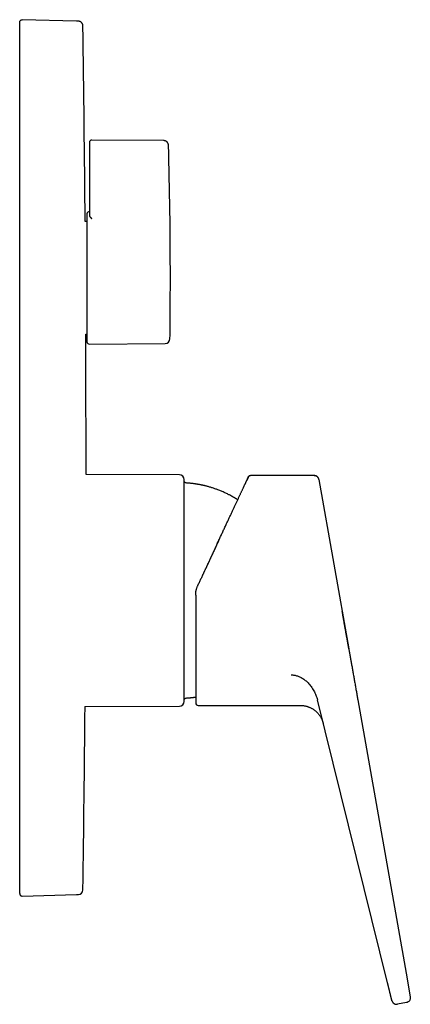
# Model space of a CAD drawing. Units: millimetres. Extents: x 8 to 511, y 12 to 586.
# Drawn here: x 428 to 511, y 378 to 586 of the extents above; entities that cross this region are included whole.
import ezdxf

# ---------------------------------------------------------------- set-up
doc = ezdxf.new("R2010")
doc.units = ezdxf.units.MM

msp = doc.modelspace()

# ---------------------------------------------------------------- linework, layer by layer
at = {"color": 7, "linetype": 'Continuous', "lineweight": 30}
for p, q in [((440.17, 585.98), (428.68, 586.28)), ((428.68, 586.27), (428.68, 586.27)), ((440.17, 585.98), (440.17, 585.97)), ((440.19, 585.97), (440.19, 585.97)), ((428.17, 407.3), (428.17, 580.28)), ((442.87, 560.38), (442.87, 556.29)), ((458.58, 560.75), (443.37, 560.88)), ((442.87, 556.29), (442.87, 546.99)), ((442.37, 545.29), (442.37, 518.29)), ((442.87, 544.92), (442.87, 544.96)), ((442.37, 543.65), (441.97, 543.65)), ((442.11, 519.93), (442.37, 519.93)), ((442.87, 517.79), (458.89, 517.93)), ((461.87, 490.19), (442.17, 490.27)), ((490.36, 490.04), (476.88, 490.04)), ((476.88, 490.03), (476.88, 490.04)), ((491.34, 489.21), (497.64, 453.48)), ((465.32, 464.81), (465.32, 442.04)), ((505.8, 383), (491, 442.73)), ((499.54, 442.7), (509.93, 383.8)), ((441.95, 441.31), (461.87, 441.39)), ((465.82, 441.54), (487.38, 441.54)), ((428.68, 401.3), (440.17, 401.6)), ((428.68, 401.31), (428.68, 401.31)), ((440.17, 401.61), (440.17, 401.6)), ((440.19, 401.61), (440.17, 401.6)), ((509.93, 383.8), (510.6, 379.96)), ((509.79, 378.8), (507.89, 378.46))]:
    msp.add_line(p, q, dxfattribs=at)
for centre, radius, start, end in [((-5957.83, 493.79), 6400, 0.446402, 0.816407), ((443.37, 560.38), 0.5, 89.5, 180), ((-540.03, 531.79), 1000, 0, 1.60371), ((442.87, 545.29), 0.5, 90, 180), ((-540.03, 531.79), 1000, 359.26266, 0), ((-5957.83, 493.79), 6400, 359.968512, 0.23399), ((442.87, 518.29), 0.5, 180, 270.5), ((458.88, 518.93), 1, 270.5, 359.2627), ((461.87, 489.19), 1, 0, 89.7708), ((476.88, 489.54), 0.5, 90.0086, 154.9914), ((-5957.83, 493.79), 6400, 359.183593, 359.530137), ((461.87, 442.39), 1, 270.2292, 0), ((465.82, 442.04), 0.5, 180, 270), ((440.52, 402.61), 1, 271.5, 359.1836)]:
    msp.add_arc(centre, radius, start, end, dxfattribs=at)
for points, knots in [([(428.17, 585.78), (428.17, 585.91), (428.22, 586.04), (428.41, 586.23), (428.55, 586.28), (428.68, 586.28)], [0, 0, 0, 0, 0.5, 0.5, 1, 1, 1, 1]), ([(428.68, 586.27), (428.68, 586.27), (428.67, 586.28), (428.67, 586.28), (428.67, 586.28)], [0, 0, 0, 0, 0.353277, 1, 1, 1, 1]), ([(428.17, 580.28), (428.17, 581), (428.17, 581.72), (428.17, 583.05), (428.17, 583.66), (428.17, 584.68), (428.17, 585.08), (428.17, 585.63), (428.17, 585.78), (428.17, 585.78)], [0, 0, 0, 0, 0.25, 0.25, 0.5, 0.5, 0.75, 0.75, 1, 1, 1, 1]), ([(440.19, 585.97), (440.18, 585.97), (440.18, 585.97), (440.18, 585.97), (440.17, 585.97)], [0, 0, 0, 0, 0.504408, 1, 1, 1, 1]), ([(440.54, 585.97), (440.54, 585.97), (440.54, 585.97), (440.54, 585.97), (440.52, 585.97), (440.5, 585.97), (440.46, 585.97), (440.4, 585.97), (440.34, 585.97), (440.26, 585.97), (440.2, 585.97), (440.17, 585.98)], [0, 0, 0, 0, 0.028084, 0.134387, 0.240691, 0.367242, 0.493794, 0.620345, 0.746897, 0.873448, 1, 1, 1, 1]), ([(440.57, 585.96), (440.57, 585.96), (440.57, 585.96), (440.57, 585.96), (440.56, 585.96), (440.56, 585.96), (440.56, 585.96), (440.56, 585.96), (440.56, 585.96), (440.56, 585.96), (440.56, 585.96), (440.56, 585.96), (440.56, 585.96), (440.56, 585.96), (440.55, 585.96), (440.55, 585.96), (440.55, 585.97), (440.55, 585.97), (440.55, 585.97), (440.55, 585.97), (440.55, 585.97), (440.54, 585.97), (440.54, 585.97), (440.54, 585.97), (440.54, 585.97), (440.54, 585.97), (440.54, 585.97), (440.54, 585.97), (440.53, 585.97), (440.53, 585.97), (440.53, 585.97), (440.53, 585.97), (440.53, 585.97), (440.53, 585.97), (440.53, 585.97), (440.52, 585.97), (440.52, 585.97), (440.52, 585.97), (440.52, 585.97), (440.52, 585.97), (440.52, 585.97), (440.51, 585.97), (440.51, 585.97), (440.51, 585.97), (440.51, 585.97), (440.51, 585.97), (440.5, 585.97), (440.5, 585.97), (440.49, 585.97), (440.49, 585.97), (440.49, 585.97), (440.48, 585.97), (440.48, 585.97), (440.47, 585.97), (440.47, 585.97), (440.46, 585.97), (440.46, 585.97), (440.45, 585.97), (440.44, 585.97), (440.43, 585.97), (440.42, 585.97), (440.4, 585.97), (440.39, 585.97), (440.37, 585.97), (440.36, 585.97), (440.35, 585.97), (440.35, 585.97), (440.35, 585.97), (440.34, 585.97), (440.34, 585.97), (440.34, 585.97), (440.34, 585.97), (440.33, 585.97), (440.33, 585.97), (440.33, 585.97), (440.33, 585.97), (440.32, 585.97), (440.32, 585.97), (440.32, 585.97), (440.31, 585.97), (440.31, 585.97), (440.31, 585.97), (440.3, 585.97), (440.3, 585.97), (440.3, 585.97), (440.29, 585.97), (440.29, 585.97), (440.28, 585.97), (440.28, 585.97), (440.28, 585.97), (440.27, 585.97), (440.27, 585.97), (440.26, 585.97), (440.26, 585.97), (440.25, 585.97), (440.25, 585.97), (440.24, 585.97), (440.24, 585.97), (440.23, 585.97), (440.23, 585.97), (440.22, 585.97), (440.22, 585.97), (440.21, 585.97), (440.21, 585.97), (440.2, 585.97), (440.2, 585.97), (440.19, 585.97), (440.19, 585.97), (440.19, 585.97)], [0, 0, 0, 0, 0.011823, 0.023485, 0.034989, 0.046335, 0.057525, 0.068561, 0.079443, 0.089284, 0.098998, 0.108586, 0.118047, 0.127382, 0.136592, 0.145678, 0.154638, 0.163474, 0.172185, 0.180772, 0.189235, 0.1971, 0.204854, 0.212498, 0.22003, 0.227451, 0.2352, 0.242823, 0.25032, 0.257691, 0.264934, 0.27205, 0.278642, 0.28512, 0.291483, 0.297731, 0.303864, 0.310571, 0.317132, 0.323548, 0.329816, 0.335937, 0.341909, 0.347732, 0.353404, 0.367847, 0.38216, 0.396345, 0.4104, 0.424327, 0.438123, 0.451789, 0.464202, 0.476503, 0.488693, 0.500769, 0.512732, 0.524586, 0.55397, 0.58348, 0.613131, 0.642938, 0.672721, 0.702351, 0.731823, 0.747695, 0.751844, 0.756017, 0.760343, 0.764348, 0.768488, 0.772766, 0.777182, 0.781737, 0.786432, 0.791269, 0.79625, 0.801375, 0.806646, 0.812064, 0.817632, 0.823019, 0.828542, 0.834202, 0.840001, 0.845939, 0.852393, 0.859008, 0.865787, 0.872732, 0.879845, 0.88713, 0.894156, 0.901339, 0.908681, 0.916184, 0.92385, 0.930366, 0.936998, 0.943749, 0.95062, 0.957613, 0.964729, 0.971554, 0.978492, 0.985544, 0.992713, 1, 1, 1, 1]), ([(441.52, 584.98), (441.52, 585.01), (441.51, 585.06), (441.5, 585.14), (441.49, 585.21), (441.47, 585.28), (441.44, 585.36), (441.41, 585.43), (441.37, 585.49), (441.33, 585.54), (441.3, 585.59), (441.27, 585.63), (441.23, 585.67), (441.2, 585.7), (441.15, 585.74), (441.1, 585.78), (441.03, 585.83), (440.96, 585.86), (440.89, 585.9), (440.82, 585.92), (440.76, 585.94), (440.71, 585.95), (440.67, 585.96), (440.62, 585.96), (440.59, 585.96), (440.57, 585.96)], [0, 0, 0, 0, 0.0541551, 0.1056431, 0.1544143, 0.2004373, 0.2574892, 0.3096095, 0.3567975, 0.39906, 0.4364055, 0.4694432, 0.5022152, 0.5354737, 0.5692221, 0.6207632, 0.6734233, 0.7266496, 0.7778742, 0.8268008, 0.8735053, 0.8989342, 0.928451, 0.9621273, 1, 1, 1, 1]), ([(459.58, 559.78), (459.57, 559.81), (459.57, 559.86), (459.56, 559.94), (459.54, 560.01), (459.52, 560.08), (459.5, 560.14), (459.47, 560.2), (459.44, 560.24), (459.42, 560.29), (459.39, 560.32), (459.37, 560.35), (459.35, 560.38), (459.32, 560.41), (459.29, 560.45), (459.25, 560.49), (459.2, 560.53), (459.14, 560.57), (459.08, 560.61), (459.01, 560.65), (458.94, 560.68), (458.86, 560.71), (458.77, 560.73), (458.68, 560.74), (458.62, 560.75), (458.58, 560.75)], [0, 0, 0, 0, 0.055982, 0.108561, 0.157738, 0.203514, 0.24589, 0.284867, 0.320446, 0.352625, 0.381405, 0.406785, 0.428857, 0.451999, 0.484346, 0.521684, 0.564012, 0.611329, 0.663633, 0.711033, 0.761895, 0.816221, 0.874013, 0.935272, 1, 1, 1, 1]), ([(442.87, 546.99), (442.87, 546.92), (442.87, 546.79), (442.87, 546.59), (442.87, 546.39), (442.87, 546.19), (442.87, 545.99), (442.87, 545.8), (442.87, 545.62), (442.87, 545.45), (442.87, 545.28), (442.87, 545.11), (442.87, 545.01), (442.87, 544.96)], [0, 0, 0, 0, 0.093331, 0.186663, 0.279995, 0.373328, 0.466661, 0.559995, 0.647997, 0.735998, 0.823999, 0.911999, 1, 1, 1, 1]), ([(442.87, 544.92), (442.87, 544.91), (442.88, 544.88), (442.9, 544.84), (442.92, 544.81), (442.94, 544.77), (442.97, 544.73), (442.99, 544.7), (443.02, 544.67), (443.04, 544.64), (443.07, 544.61), (443.09, 544.58), (443.12, 544.56), (443.14, 544.54), (443.16, 544.52), (443.18, 544.5), (443.2, 544.47), (443.22, 544.46), (443.24, 544.44), (443.27, 544.41), (443.3, 544.38), (443.33, 544.35), (443.36, 544.32), (443.37, 544.31)], [0, 0, 0, 0, 0.061766, 0.126177, 0.193376, 0.263287, 0.32198, 0.37016, 0.42018, 0.472059, 0.523239, 0.567285, 0.600142, 0.634165, 0.669355, 0.705714, 0.743244, 0.771703, 0.796608, 0.836918, 0.884254, 0.938615, 1, 1, 1, 1]), ([(462.87, 486.33), (462.87, 486.4), (462.87, 486.54), (462.87, 486.74), (462.87, 486.94), (462.87, 487.13), (462.87, 487.31), (462.87, 487.46), (462.87, 487.59), (462.87, 487.7), (462.87, 487.8), (462.87, 487.9), (462.87, 488), (462.87, 488.1), (462.87, 488.21), (462.87, 488.32), (462.87, 488.44), (462.87, 488.54), (462.87, 488.65), (462.87, 488.74), (462.87, 488.82), (462.87, 488.89), (462.87, 488.96), (462.87, 489.01), (462.87, 489.04), (462.87, 489.07), (462.87, 489.09), (462.87, 489.11), (462.87, 489.12), (462.87, 489.14), (462.87, 489.16), (462.87, 489.17), (462.87, 489.19), (462.87, 489.19), (462.87, 489.19), (462.87, 489.19)], [0, 0, 0, 0, 0.038335, 0.076617, 0.114858, 0.153073, 0.191277, 0.229482, 0.25522, 0.280971, 0.306737, 0.332523, 0.358333, 0.385263, 0.412626, 0.450888, 0.489108, 0.5273, 0.565479, 0.603658, 0.641168, 0.678706, 0.716285, 0.753917, 0.77208, 0.790227, 0.808361, 0.826482, 0.844592, 0.862692, 0.880785, 0.913938, 0.947079, 0.980215, 1, 1, 1, 1]), ([(463.34, 488.49), (463.31, 488.49), (463.27, 488.5), (463.21, 488.51), (463.16, 488.53), (463.1, 488.56), (463.05, 488.6), (463, 488.64), (462.96, 488.69), (462.93, 488.74), (462.9, 488.8), (462.88, 488.86), (462.87, 488.92), (462.87, 488.96), (462.87, 488.98)], [0, 0, 0, 0, 0.083491, 0.166958, 0.250317, 0.333624, 0.416869, 0.500033, 0.583172, 0.666348, 0.749622, 0.833032, 0.916533, 1, 1, 1, 1]), ([(474.19, 484.94), (474.18, 484.95), (474.12, 484.99), (474.01, 485.06), (473.86, 485.15), (473.71, 485.24), (473.58, 485.32), (473.45, 485.4), (473.34, 485.46), (473.23, 485.52), (473.14, 485.57), (473.06, 485.62), (472.97, 485.67), (472.88, 485.72), (472.79, 485.77), (472.65, 485.85), (472.45, 485.95), (472.16, 486.1), (471.84, 486.26), (471.48, 486.43), (471.12, 486.59), (470.76, 486.75), (470.39, 486.9), (470.04, 487.04), (469.7, 487.16), (469.38, 487.27), (469.06, 487.38), (468.74, 487.49), (468.42, 487.58), (468.11, 487.67), (467.82, 487.76), (467.53, 487.83), (467.31, 487.89), (467.15, 487.92), (467.06, 487.95), (466.96, 487.97), (466.85, 487.99), (466.73, 488.02), (466.6, 488.05), (466.46, 488.07), (466.31, 488.11), (466.14, 488.14), (465.96, 488.17), (465.77, 488.2), (465.58, 488.24), (465.37, 488.27), (465.15, 488.3), (464.92, 488.34), (464.67, 488.37), (464.42, 488.4), (464.17, 488.42), (463.9, 488.45), (463.62, 488.47), (463.43, 488.48), (463.34, 488.49)], [0, 0, 0, 0, 0.002274, 0.018766, 0.034341, 0.048998, 0.062737, 0.075559, 0.087464, 0.096937, 0.105779, 0.114506, 0.123267, 0.132062, 0.140893, 0.149758, 0.174317, 0.19914, 0.233138, 0.267494, 0.301868, 0.336242, 0.370616, 0.40499, 0.43439, 0.463789, 0.493188, 0.522588, 0.551751, 0.579514, 0.606364, 0.632303, 0.657329, 0.665153, 0.673403, 0.682387, 0.692104, 0.702556, 0.71374, 0.725659, 0.739617, 0.754462, 0.770195, 0.786817, 0.804325, 0.822722, 0.842006, 0.862178, 0.883238, 0.905186, 0.927605, 0.950881, 0.975012, 1, 1, 1, 1]), ([(469.71, 475.33), (469.73, 475.37), (469.81, 475.55), (469.95, 475.86), (470.13, 476.25), (470.31, 476.63), (470.49, 477.02), (470.67, 477.4), (470.86, 477.79), (471.04, 478.19), (471.22, 478.58), (471.4, 478.96), (471.58, 479.35), (471.75, 479.72), (471.92, 480.08), (472.08, 480.43), (472.24, 480.77), (472.4, 481.11), (472.56, 481.44), (472.71, 481.77), (472.86, 482.1), (473.01, 482.42), (473.16, 482.74), (473.3, 483.04), (473.44, 483.35), (473.58, 483.64), (473.72, 483.93), (473.85, 484.22), (473.99, 484.51), (474.12, 484.8), (474.26, 485.09), (474.39, 485.37), (474.51, 485.64), (474.64, 485.9), (474.75, 486.15), (474.86, 486.38), (474.97, 486.61), (475.07, 486.83), (475.17, 487.04), (475.27, 487.25), (475.36, 487.45), (475.45, 487.64), (475.53, 487.83), (475.62, 488), (475.69, 488.17), (475.77, 488.32), (475.84, 488.47), (475.9, 488.62), (475.97, 488.75), (476.03, 488.88), (476.08, 489), (476.13, 489.11), (476.18, 489.21), (476.22, 489.3), (476.26, 489.39), (476.3, 489.46), (476.33, 489.53), (476.36, 489.59), (476.38, 489.64), (476.4, 489.68), (476.41, 489.71), (476.42, 489.73), (476.43, 489.75), (476.43, 489.75), (476.43, 489.75)], [0, 0, 0, 0, 0.005868, 0.022041, 0.038213, 0.054385, 0.070557, 0.086729, 0.103881, 0.121033, 0.138184, 0.155335, 0.172485, 0.189635, 0.205804, 0.221972, 0.23814, 0.254307, 0.270474, 0.286639, 0.302804, 0.318969, 0.335132, 0.351295, 0.367168, 0.383041, 0.398914, 0.414786, 0.431925, 0.449064, 0.466202, 0.483339, 0.500476, 0.517612, 0.533768, 0.549923, 0.566078, 0.582233, 0.598386, 0.61454, 0.630692, 0.646844, 0.662996, 0.679147, 0.695009, 0.710871, 0.726733, 0.742594, 0.758744, 0.774893, 0.791041, 0.807189, 0.823336, 0.839193, 0.85505, 0.870906, 0.886762, 0.90294, 0.919117, 0.935294, 0.951471, 0.967647, 0.983823, 1, 1, 1, 1]), ([(476.88, 490.03), (476.86, 490.03), (476.83, 490.03), (476.78, 490.02), (476.74, 490.01), (476.71, 490), (476.68, 489.99), (476.64, 489.97), (476.61, 489.95), (476.57, 489.92), (476.54, 489.89), (476.52, 489.87), (476.5, 489.86), (476.5, 489.85), (476.49, 489.84), (476.49, 489.84), (476.49, 489.84), (476.48, 489.84), (476.48, 489.83), (476.48, 489.83), (476.47, 489.82), (476.47, 489.81), (476.46, 489.8), (476.46, 489.8), (476.45, 489.79), (476.45, 489.78), (476.45, 489.78), (476.44, 489.77), (476.44, 489.76), (476.43, 489.75), (476.43, 489.75), (476.42, 489.73), (476.41, 489.71), (476.4, 489.68), (476.38, 489.65), (476.37, 489.61), (476.34, 489.56), (476.32, 489.51), (476.29, 489.46), (476.26, 489.39), (476.23, 489.32), (476.2, 489.25), (476.16, 489.17), (476.12, 489.09), (476.1, 489.04), (476.09, 489.01)], [0, 0, 0, 0, 0.008818, 0.016851, 0.0241, 0.030565, 0.036245, 0.04114, 0.0494, 0.057811, 0.06654, 0.070629, 0.073738, 0.075857, 0.076797, 0.077226, 0.0779, 0.07867, 0.079599, 0.082063, 0.086781, 0.093232, 0.101457, 0.110832, 0.121801, 0.134371, 0.148543, 0.164321, 0.181382, 0.199994, 0.220159, 0.241668, 0.294111, 0.347861, 0.402918, 0.460318, 0.519072, 0.57918, 0.640642, 0.703459, 0.767629, 0.829374, 0.892322, 0.956475, 1, 1, 1, 1]), ([(491.26, 489.46), (491.26, 489.47), (491.24, 489.51), (491.2, 489.57), (491.14, 489.65), (491.08, 489.73), (491.01, 489.8), (490.93, 489.86), (490.85, 489.91), (490.75, 489.96), (490.66, 489.99), (490.56, 490.02), (490.46, 490.04), (490.39, 490.04), (490.36, 490.04)], [0, 0, 0, 0, 0.024225, 0.110684, 0.197144, 0.283609, 0.370075, 0.456542, 0.547121, 0.637697, 0.728269, 0.818842, 0.909418, 1, 1, 1, 1]), ([(491.31, 489.33), (491.31, 489.33), (491.31, 489.34), (491.31, 489.34), (491.3, 489.35), (491.3, 489.36), (491.3, 489.37), (491.29, 489.38), (491.29, 489.39), (491.28, 489.41), (491.28, 489.42), (491.27, 489.44), (491.26, 489.46), (491.25, 489.49), (491.23, 489.51), (491.22, 489.55), (491.2, 489.58), (491.17, 489.62), (491.13, 489.66), (491.09, 489.71), (491.05, 489.75), (491.01, 489.79), (490.96, 489.83), (490.91, 489.86), (490.87, 489.9), (490.82, 489.92), (490.76, 489.95), (490.69, 489.98), (490.62, 490), (490.54, 490.02), (490.45, 490.03), (490.39, 490.03), (490.36, 490.03)], [0, 0, 0, 0, 0.045115, 0.085894, 0.122376, 0.154614, 0.182684, 0.206707, 0.226873, 0.243511, 0.257208, 0.269004, 0.282364, 0.299988, 0.322432, 0.34345, 0.367444, 0.394187, 0.43496, 0.474814, 0.51375, 0.551766, 0.588862, 0.626839, 0.659624, 0.69637, 0.737075, 0.78174, 0.830364, 0.882948, 0.939493, 1, 1, 1, 1]), ([(491.34, 489.21), (491.33, 489.24), (491.32, 489.3), (491.3, 489.36), (491.29, 489.39)], [0, 0, 0, 0, 0.5293596, 1, 1, 1, 1]), ([(462.87, 442.39), (462.87, 442.39), (462.87, 442.38), (462.87, 442.39), (462.87, 442.41), (462.87, 442.44), (462.87, 442.48), (462.87, 442.52), (462.87, 442.58), (462.87, 442.63), (462.87, 442.7), (462.87, 442.78), (462.87, 442.87), (462.87, 442.97), (462.87, 443.09), (462.87, 443.22), (462.87, 443.34), (462.87, 443.44), (462.87, 443.52), (462.87, 443.6), (462.87, 443.69), (462.87, 443.78), (462.87, 443.89), (462.87, 444.02), (462.87, 444.18), (462.87, 444.34), (462.87, 444.52), (462.87, 444.71), (462.87, 444.91), (462.87, 445.12), (462.87, 445.34), (462.87, 445.57), (462.87, 445.82), (462.87, 446.08), (462.87, 446.35), (462.87, 446.62), (462.87, 446.91), (462.87, 447.2), (462.87, 447.46), (462.87, 447.68), (462.87, 447.85), (462.87, 448.02), (462.87, 448.2), (462.87, 448.38), (462.87, 448.59), (462.87, 448.84), (462.87, 449.14), (462.87, 449.44), (462.87, 449.76), (462.87, 450.1), (462.87, 450.44), (462.87, 450.79), (462.87, 451.14), (462.87, 451.51), (462.87, 451.87), (462.87, 452.25), (462.87, 452.63), (462.87, 453.01), (462.87, 453.39), (462.87, 453.78), (462.87, 454.17), (462.87, 454.58), (462.87, 455), (462.87, 455.44), (462.87, 455.88), (462.87, 456.33), (462.87, 456.78), (462.87, 457.22), (462.87, 457.66), (462.87, 458.1), (462.87, 458.53), (462.87, 458.97), (462.87, 459.41), (462.87, 459.85), (462.87, 460.29), (462.87, 460.73), (462.87, 461.17), (462.87, 461.61), (462.87, 462.05), (462.87, 462.49), (462.87, 462.93), (462.87, 463.31), (462.87, 463.63), (462.87, 463.89), (462.87, 464.15), (462.87, 464.41), (462.87, 464.67), (462.87, 464.98), (462.87, 465.34), (462.87, 465.75), (462.87, 466.17), (462.87, 466.6), (462.87, 467.03), (462.87, 467.47), (462.87, 467.91), (462.87, 468.36), (462.87, 468.8), (462.87, 469.25), (462.87, 469.69), (462.87, 470.13), (462.87, 470.57), (462.87, 471), (462.87, 471.43), (462.87, 471.85), (462.87, 472.26), (462.87, 472.64), (462.87, 472.99), (462.87, 473.35), (462.87, 473.7), (462.87, 474.05), (462.87, 474.4), (462.87, 474.79), (462.87, 475.21), (462.87, 475.68), (462.87, 476.14), (462.87, 476.58), (462.87, 476.99), (462.87, 477.37), (462.87, 477.75), (462.87, 478.13), (462.87, 478.5), (462.87, 478.89), (462.87, 479.29), (462.87, 479.71), (462.87, 480.12), (462.87, 480.5), (462.87, 480.85), (462.87, 481.16), (462.87, 481.47), (462.87, 481.78), (462.87, 482.08), (462.87, 482.37), (462.87, 482.67), (462.87, 482.98), (462.87, 483.28), (462.87, 483.58), (462.87, 483.87), (462.87, 484.17), (462.87, 484.46), (462.87, 484.75), (462.87, 485.04), (462.87, 485.31), (462.87, 485.58), (462.87, 485.84), (462.87, 486.09), (462.87, 486.25), (462.87, 486.33)], [0, 0, 0, 0, 0.0008433, 0.0091901, 0.0175429, 0.0259057, 0.0342826, 0.0413465, 0.0483995, 0.055444, 0.0624824, 0.0695173, 0.0765509, 0.0848424, 0.0931396, 0.1014467, 0.1097676, 0.114084, 0.1183961, 0.1227044, 0.1270096, 0.1313121, 0.1356124, 0.1423673, 0.1491205, 0.1558742, 0.1631134, 0.1703584, 0.1776118, 0.1848415, 0.1919438, 0.1998588, 0.2077649, 0.2156655, 0.2235641, 0.2314641, 0.2393692, 0.2472826, 0.2552079, 0.2595717, 0.2639311, 0.2682866, 0.2726387, 0.2769882, 0.2813355, 0.2881639, 0.2949906, 0.301818, 0.3091361, 0.3164602, 0.3237931, 0.3311697, 0.3386594, 0.3461375, 0.3536069, 0.3610706, 0.3685314, 0.3759924, 0.383323, 0.3906594, 0.3980042, 0.4053602, 0.4133064, 0.4212391, 0.4291617, 0.4370778, 0.4449907, 0.4529041, 0.4603687, 0.4678398, 0.4753201, 0.4827804, 0.4901223, 0.4974532, 0.5047759, 0.5120932, 0.5194078, 0.5267225, 0.5339093, 0.5411014, 0.5483015, 0.5555121, 0.5597333, 0.5639505, 0.5681642, 0.5723748, 0.576583, 0.5807892, 0.5873961, 0.5940015, 0.6006074, 0.607688, 0.6147739, 0.6218677, 0.6290069, 0.6362691, 0.6435207, 0.6507644, 0.6580028, 0.6652386, 0.6724745, 0.6795837, 0.6866982, 0.6938203, 0.7009526, 0.7070082, 0.7130554, 0.7190959, 0.7251312, 0.7311628, 0.7371922, 0.7432211, 0.7515126, 0.7598098, 0.7681169, 0.7764378, 0.7835493, 0.7906496, 0.7977413, 0.8048268, 0.8119086, 0.8189892, 0.8273361, 0.8356889, 0.8440517, 0.8524286, 0.8591652, 0.8658918, 0.8726105, 0.8793235, 0.8860329, 0.8927407, 0.8994492, 0.9068317, 0.9142204, 0.9216181, 0.9289755, 0.9361437, 0.9441321, 0.9521116, 0.9600857, 0.968058, 0.976032, 0.9840113, 0.9919994, 1, 1, 1, 1]), ([(470.19, 476.37), (470.19, 476.36), (470.16, 476.31), (470.11, 476.2), (470.04, 476.04), (469.93, 475.81), (469.79, 475.52), (469.66, 475.24), (469.58, 475.06), (469.54, 474.97), (469.5, 474.88), (469.46, 474.8), (469.42, 474.71), (469.38, 474.63), (469.35, 474.56), (469.32, 474.49), (469.29, 474.44), (469.27, 474.39), (469.25, 474.36), (469.24, 474.34), (469.24, 474.32), (469.23, 474.31), (469.23, 474.3), (469.22, 474.28), (469.21, 474.26), (469.2, 474.24), (469.18, 474.2), (469.16, 474.16), (469.13, 474.09), (469.09, 474), (469.03, 473.88), (468.97, 473.75), (468.91, 473.62), (468.84, 473.48), (468.78, 473.33), (468.71, 473.19), (468.64, 473.05), (468.58, 472.91), (468.5, 472.75), (468.42, 472.58), (468.33, 472.39), (468.25, 472.2), (468.17, 472.03), (468.1, 471.88), (468.05, 471.77), (467.99, 471.66), (467.94, 471.55), (467.9, 471.45), (467.86, 471.37), (467.83, 471.3), (467.8, 471.23), (467.77, 471.18), (467.75, 471.12), (467.73, 471.08), (467.71, 471.04), (467.69, 471), (467.67, 470.96), (467.64, 470.91), (467.62, 470.85), (467.59, 470.78), (467.55, 470.71), (467.52, 470.63), (467.48, 470.55), (467.42, 470.42), (467.34, 470.26), (467.25, 470.06), (467.15, 469.86), (467.05, 469.64), (466.95, 469.41), (466.84, 469.18), (466.75, 468.99), (466.7, 468.87), (466.68, 468.84)], [0, 0, 0, 0, 0.001394, 0.023962, 0.046339, 0.068668, 0.12111, 0.173283, 0.185638, 0.197979, 0.210305, 0.222615, 0.234911, 0.246711, 0.256688, 0.265539, 0.273266, 0.279869, 0.285348, 0.28752, 0.289447, 0.29113, 0.292568, 0.294234, 0.296668, 0.300526, 0.305453, 0.311239, 0.317267, 0.332432, 0.348741, 0.366197, 0.384302, 0.40337, 0.422529, 0.441612, 0.460618, 0.479549, 0.498404, 0.524206, 0.549864, 0.575378, 0.600727, 0.617414, 0.633115, 0.647833, 0.66157, 0.67433, 0.686118, 0.694702, 0.702693, 0.710096, 0.716705, 0.722171, 0.726489, 0.73127, 0.736915, 0.743429, 0.750813, 0.759067, 0.768021, 0.777815, 0.788449, 0.799747, 0.823454, 0.848161, 0.873873, 0.900591, 0.928319, 0.957058, 0.986811, 1, 1, 1, 1]), ([(469.71, 475.33), (469.7, 475.31), (469.68, 475.27), (469.65, 475.2), (469.61, 475.12), (469.57, 475.03), (469.52, 474.94), (469.47, 474.83), (469.42, 474.72), (469.36, 474.59), (469.3, 474.46), (469.23, 474.31), (469.16, 474.16), (469.08, 473.99), (469, 473.82), (468.92, 473.63), (468.82, 473.44), (468.73, 473.23), (468.63, 473.02), (468.53, 472.8), (468.42, 472.57), (468.31, 472.34), (468.2, 472.1), (468.09, 471.85), (467.97, 471.59), (467.84, 471.33), (467.72, 471.06), (467.59, 470.79), (467.46, 470.51), (467.33, 470.23), (467.19, 469.93), (467.05, 469.63), (466.9, 469.31), (466.75, 468.99), (466.6, 468.66), (466.44, 468.33), (466.28, 467.99), (466.12, 467.64), (465.96, 467.28), (465.84, 467.04), (465.79, 466.92)], [0, 0, 0, 0, 0.007287, 0.015765, 0.025435, 0.036296, 0.04835, 0.061349, 0.075499, 0.090799, 0.107251, 0.125184, 0.14431, 0.16463, 0.186144, 0.208851, 0.232316, 0.256932, 0.2827, 0.30962, 0.33627, 0.36396, 0.392691, 0.422462, 0.453274, 0.485127, 0.516113, 0.548024, 0.580859, 0.61462, 0.649306, 0.684917, 0.721453, 0.758914, 0.7973, 0.836611, 0.87612, 0.916521, 0.957814, 1, 1, 1, 1]), ([(465.32, 464.81), (465.32, 464.88), (465.32, 465.01), (465.33, 465.21), (465.35, 465.42), (465.38, 465.62), (465.42, 465.82), (465.47, 466.03), (465.53, 466.25), (465.6, 466.48), (465.69, 466.7), (465.75, 466.85), (465.79, 466.92)], [0, 0, 0, 0, 0.093276, 0.186557, 0.279845, 0.373145, 0.466458, 0.559786, 0.669798, 0.779835, 0.889901, 1, 1, 1, 1]), ([(497.64, 453.47), (497.63, 453.56), (497.59, 453.74), (497.55, 454.01), (497.5, 454.28), (497.45, 454.55), (497.41, 454.81), (497.36, 455.08), (497.31, 455.36), (497.26, 455.64), (497.21, 455.93), (497.16, 456.2), (497.11, 456.47), (497.07, 456.73), (497.02, 456.99), (496.98, 457.24), (496.94, 457.48), (496.89, 457.71), (496.86, 457.91), (496.83, 458.08), (496.8, 458.23), (496.78, 458.37), (496.75, 458.51), (496.73, 458.65), (496.7, 458.78), (496.68, 458.94), (496.64, 459.12), (496.61, 459.34), (496.57, 459.56), (496.53, 459.78), (496.49, 460.01), (496.45, 460.23), (496.41, 460.46), (496.37, 460.71), (496.32, 460.96), (496.28, 461.2), (496.25, 461.36), (496.24, 461.44)], [0, 0, 0, 0, 0.037669, 0.074517, 0.110544, 0.14575, 0.180135, 0.213699, 0.252204, 0.289568, 0.325794, 0.360879, 0.395507, 0.428948, 0.461203, 0.492272, 0.522154, 0.550851, 0.578361, 0.597245, 0.615525, 0.633203, 0.650279, 0.666752, 0.683078, 0.700021, 0.724346, 0.749861, 0.776564, 0.804456, 0.830363, 0.857215, 0.885011, 0.913751, 0.943432, 0.974052, 1, 1, 1, 1]), ([(497.64, 453.48), (497.66, 453.35), (497.71, 453.1), (497.78, 452.71), (497.84, 452.32), (497.91, 451.93), (497.98, 451.53), (498.06, 451.12), (498.13, 450.72), (498.2, 450.3), (498.28, 449.87), (498.35, 449.43), (498.43, 448.99), (498.51, 448.55), (498.59, 448.1), (498.67, 447.65), (498.75, 447.19), (498.83, 446.74), (498.91, 446.28), (498.99, 445.82), (499.07, 445.36), (499.15, 444.9), (499.23, 444.46), (499.31, 444.02), (499.39, 443.58), (499.46, 443.14), (499.52, 442.84), (499.54, 442.7)], [0, 0, 0, 0, 0.039204, 0.078407, 0.11761, 0.156812, 0.196014, 0.235216, 0.274418, 0.313619, 0.354687, 0.395755, 0.436822, 0.477889, 0.518955, 0.560021, 0.601087, 0.642153, 0.683218, 0.724283, 0.765347, 0.806411, 0.845128, 0.883846, 0.922563, 0.961282, 1, 1, 1, 1]), ([(485.46, 447.99), (485.57, 447.99), (485.8, 447.98), (486.13, 447.93), (486.47, 447.86), (486.79, 447.76), (487.11, 447.64), (487.44, 447.48), (487.78, 447.3), (488.12, 447.07), (488.45, 446.83), (488.76, 446.56), (489.08, 446.25), (489.4, 445.9), (489.71, 445.5), (490, 445.07), (490.26, 444.63), (490.49, 444.18), (490.69, 443.71), (490.87, 443.23), (490.96, 442.9), (491, 442.73)], [0, 0, 0, 0, 0.041785, 0.083431, 0.125021, 0.166603, 0.208203, 0.249833, 0.299826, 0.349852, 0.399901, 0.449959, 0.500015, 0.562566, 0.625098, 0.687609, 0.750102, 0.812581, 0.875051, 0.93752, 1, 1, 1, 1]), ([(462.87, 442.6), (462.87, 442.62), (462.87, 442.66), (462.88, 442.72), (462.9, 442.78), (462.93, 442.84), (462.96, 442.89), (463, 442.94), (463.05, 442.98), (463.1, 443.02), (463.16, 443.05), (463.21, 443.07), (463.27, 443.08), (463.31, 443.09), (463.34, 443.09)], [0, 0, 0, 0, 0.083504, 0.166977, 0.250336, 0.333642, 0.416886, 0.500049, 0.583188, 0.666363, 0.749635, 0.833043, 0.91654, 1, 1, 1, 1]), ([(463.34, 443.09), (463.42, 443.1), (463.59, 443.11), (463.84, 443.13), (464.08, 443.15), (464.31, 443.17), (464.53, 443.2), (464.74, 443.22), (464.94, 443.25), (465.13, 443.27), (465.25, 443.29), (465.32, 443.3), (465.32, 443.3)], [0, 0, 0, 0, 0.129989, 0.255139, 0.37545, 0.490921, 0.601553, 0.707345, 0.808296, 0.904407, 0.999903, 1, 1, 1, 1]), ([(487.38, 441.54), (487.46, 441.54), (487.62, 441.54), (487.85, 441.52), (488.08, 441.49), (488.31, 441.46), (488.54, 441.41), (488.76, 441.35), (488.98, 441.28), (489.2, 441.2), (489.41, 441.12), (489.62, 441.02), (489.82, 440.91), (490.03, 440.79), (490.22, 440.66), (490.41, 440.52), (490.59, 440.38), (490.77, 440.22), (490.94, 440.06), (491.1, 439.89), (491.25, 439.71), (491.39, 439.53), (491.53, 439.34), (491.66, 439.14), (491.77, 438.95), (491.87, 438.75), (491.96, 438.56), (492.04, 438.36), (492.12, 438.16), (492.18, 437.95), (492.22, 437.81), (492.24, 437.74)], [0, 0, 0, 0, 0.03512, 0.070242, 0.105365, 0.140488, 0.175611, 0.210108, 0.244604, 0.2791, 0.313596, 0.348796, 0.383997, 0.419197, 0.454398, 0.489599, 0.524799, 0.56, 0.595201, 0.630401, 0.665602, 0.700802, 0.736002, 0.771202, 0.806402, 0.838669, 0.870936, 0.903203, 0.93547, 0.967736, 1, 1, 1, 1]), ([(428.17, 401.8), (428.17, 401.8), (428.17, 401.95), (428.17, 402.5), (428.17, 402.9), (428.17, 403.92), (428.17, 404.53), (428.17, 405.86), (428.17, 406.58), (428.17, 407.3)], [0, 0, 0, 0, 0.25, 0.25, 0.5, 0.5, 0.75, 0.75, 1, 1, 1, 1]), ([(428.17, 401.8), (428.17, 401.78), (428.17, 401.74), (428.18, 401.67), (428.2, 401.61), (428.23, 401.55), (428.27, 401.49), (428.32, 401.44), (428.37, 401.4), (428.42, 401.36), (428.48, 401.34), (428.55, 401.32), (428.61, 401.3), (428.65, 401.3), (428.67, 401.3)], [0, 0, 0, 0, 0.084642, 0.169284, 0.253926, 0.338568, 0.42321, 0.507852, 0.592494, 0.677136, 0.761778, 0.84642, 0.931062, 1, 1, 1, 1]), ([(428.67, 401.3), (428.67, 401.3), (428.67, 401.3), (428.68, 401.31), (428.68, 401.31)], [0, 0, 0, 0, 0.625434, 1, 1, 1, 1]), ([(428.68, 401.3), (428.68, 401.3), (428.68, 401.3), (428.68, 401.31), (428.68, 401.31)], [0, 0, 0, 0, 0.864666, 1, 1, 1, 1]), ([(440.17, 401.61), (440.18, 401.61), (440.18, 401.61), (440.18, 401.61), (440.19, 401.6)], [0, 0, 0, 0, 0.49548, 1, 1, 1, 1]), ([(440.17, 401.61), (440.18, 401.61), (440.18, 401.61), (440.18, 401.61), (440.19, 401.6)], [0, 0, 0, 0, 0.495592, 1, 1, 1, 1]), ([(440.35, 401.61), (440.37, 401.61), (440.4, 401.61), (440.45, 401.61), (440.49, 401.61), (440.51, 401.61), (440.53, 401.61), (440.54, 401.61), (440.54, 401.61), (440.54, 401.61)], [0, 0, 0, 0, 0.149216, 0.298431, 0.447647, 0.596862, 0.746078, 0.892629, 1, 1, 1, 1]), ([(506.75, 379.2), (506.75, 379.2), (506.75, 379.21), (506.74, 379.22), (506.74, 379.24), (506.73, 379.27), (506.72, 379.3), (506.71, 379.35), (506.7, 379.41), (506.68, 379.48), (506.66, 379.56), (506.64, 379.65), (506.61, 379.74), (506.59, 379.84), (506.56, 379.95), (506.53, 380.06), (506.5, 380.18), (506.47, 380.31), (506.44, 380.44), (506.41, 380.58), (506.37, 380.72), (506.33, 380.87), (506.3, 381.03), (506.26, 381.19), (506.22, 381.35), (506.17, 381.52), (506.13, 381.69), (506.09, 381.86), (506.04, 382.05), (506, 382.24), (505.95, 382.43), (505.9, 382.62), (505.85, 382.81), (505.82, 382.94), (505.8, 383)], [0, 0, 0, 0, 0.029373, 0.058726, 0.088061, 0.117381, 0.146688, 0.175984, 0.210501, 0.245009, 0.279513, 0.314014, 0.344818, 0.375621, 0.406424, 0.437227, 0.468028, 0.498828, 0.529624, 0.560417, 0.591205, 0.621987, 0.652764, 0.683535, 0.7143, 0.74506, 0.775817, 0.806571, 0.83879, 0.871013, 0.903241, 0.93548, 0.967732, 1, 1, 1, 1])]:
    msp.add_open_spline(points, degree=3, knots=knots, dxfattribs=at)
for points in [[(440.17, 401.6), (440.24, 401.61), (440.3, 401.61), (440.35, 401.61)], [(506.75, 379.2), (506.76, 379.17), (506.77, 379.11), (506.81, 379.03), (506.85, 378.94), (506.9, 378.86), (506.96, 378.79), (507.02, 378.72), (507.1, 378.66), (507.17, 378.6), (507.25, 378.56), (507.34, 378.52), (507.43, 378.49), (507.52, 378.46), (507.61, 378.45), (507.7, 378.44), (507.8, 378.45), (507.86, 378.46), (507.89, 378.46)], [(510.6, 379.95), (510.61, 379.82), (510.63, 379.56), (510.46, 379.19), (510.17, 378.91), (509.92, 378.83), (509.79, 378.8)]]:
    msp.add_open_spline(points, degree=3, dxfattribs=at)

doc.saveas('drawing.dxf')
